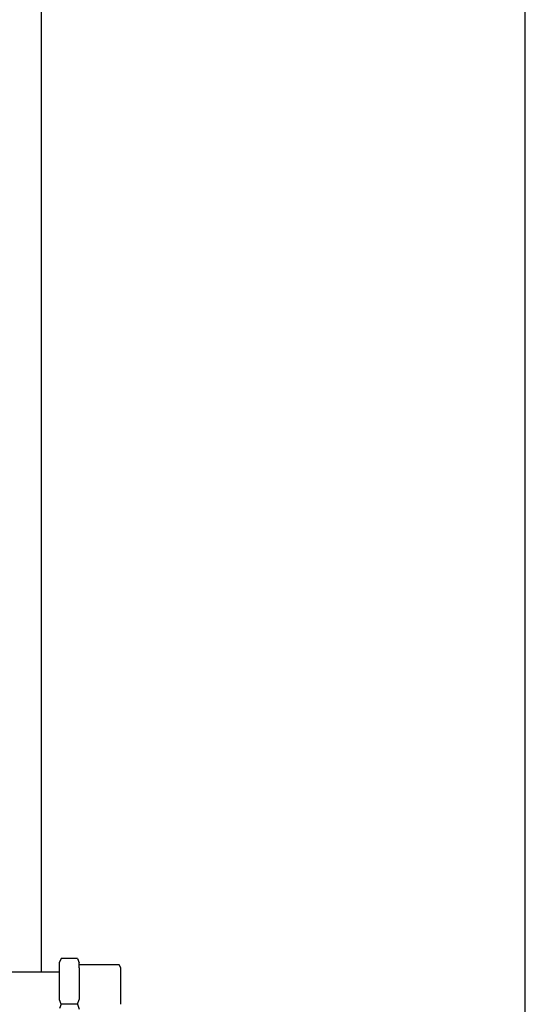
# Model space of a CAD drawing. Units: millimetres. Extents: x 1828 to 6431, y -305 to 3056.
# Drawn here: x 3870 to 4120, y 997 to 1484 of the extents above; entities that cross this region are included whole.
import ezdxf

# ---------------------------------------------------------------- set-up
doc = ezdxf.new("R2010")
doc.units = ezdxf.units.MM
for name, color, linetype in [('Frame', 80, 'Continuous'), ('Gas supply', 2, 'Continuous'), ('hw_new', 1, 'Continuous')]:
    doc.layers.add(name, color=color, linetype=linetype)

msp = doc.modelspace()

# ---------------------------------------------------------------- linework, layer by layer
at = {"layer": 'Frame'}
msp.add_line((3880.73, 1012.74), (3880.73, 1951.74), dxfattribs=at)
at = {"layer": 'Gas supply'}
for p, q in [((3890.38, 1019.46), (3889.61, 1017.55)), ((3898.62, 1019.46), (3890.38, 1019.46)), ((3898.62, 1019.46), (3899.38, 1017.25)), ((3889.61, 998.87), (3889.61, 1017.55)), ((3899.38, 1014.72), (3899.38, 1017.25)), ((3919.09, 1016.19), (3899.38, 1016.19)), ((3899.38, 1014.72), (3899.38, 999.17)), ((3919.92, 1014.75), (3919.09, 1016.19)), ((3919.92, 996.74), (3919.92, 1014.75)), ((3782.87, 1012.73), (3889.61, 1012.74)), ((3890.47, 996.74), (3889.61, 998.87)), ((3898.55, 996.74), (3899.38, 999.17)), ((3890.47, 996.74), (3889.61, 994.61)), ((3898.55, 996.74), (3890.47, 996.74)), ((3898.55, 996.74), (3899.38, 994.31))]:
    msp.add_line(p, q, dxfattribs=at)
at = {"layer": 'hw_new'}
msp.add_line((4120.03, 896.51), (4120.04, 2894.36), dxfattribs=at)

doc.saveas('drawing.dxf')
